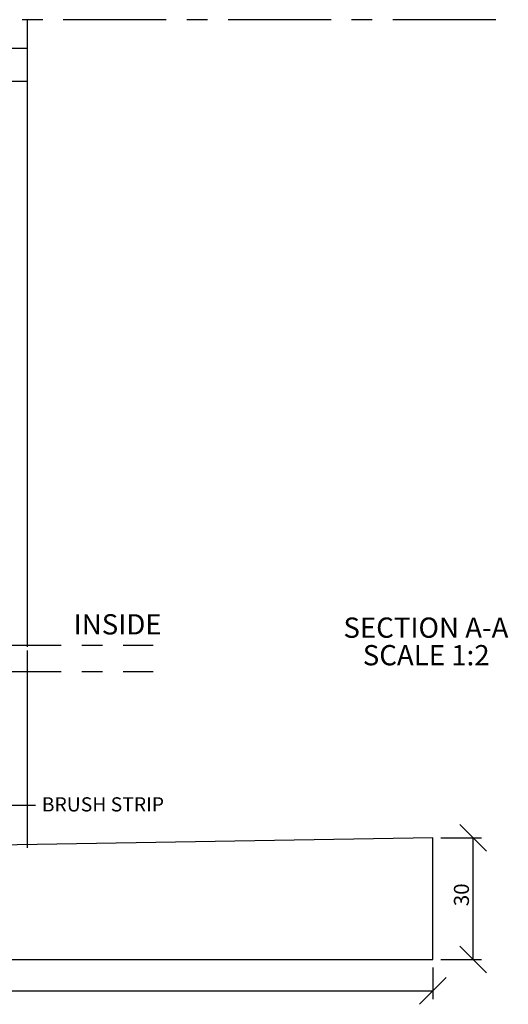
# Paper-space layout 'SLIDEITUP 3-PANEL C. PLATE (2)' of a CAD drawing. Units: millimetres. Extents: x 11 to 386, y 10 to 573.
# Drawn here: x 249 to 370, y 79 to 322 of the extents above; entities that cross this region are included whole.
import ezdxf

# ---------------------------------------------------------------- set-up
doc = ezdxf.new("R2010")
doc.units = ezdxf.units.MM
doc.linetypes.add('CENTERX2', pattern=[20.32, 12.7, -2.54, 2.54, -2.54])
for name, color, linetype in [('KONNEKTIONSLINJE', 7, 'CENTERX2'), ('KONTUR_GRÅ', 8, 'Continuous'), ('KONTUR_RÖD', 1, 'Continuous'), ('MÅTTSÄTTNING', 1, 'Continuous'), ('PROFIL', 1, 'Continuous'), ('TEXT', 1, 'Continuous')]:
    doc.layers.add(name, color=color, linetype=linetype)
doc.styles.add('SLDTEXTSTYLE0', font='TXT', dxfattribs={"width": 0.7})
doc.styles.add('SLDTEXTSTYLE2', font='TXT', dxfattribs={"width": 0.729167})
doc.dimstyles.new('SLDDIMSTYLE2', dxfattribs={"dimtxt": 3.704167, "dimasz": 6.604, "dimexe": 0, "dimexo": 0.0625, "dimgap": 0.926042, "dimtad": 1, "dimrnd": 1e-09, "dimzin": 12, "dimdsep": 46, "dimtxsty": 'SLDTEXTSTYLE0', "dimblk1": 'OBLIQUE', "dimblk2": 'OBLIQUE', "dimsah": 1, "dimcen": 0.09, "dimadec": 0, "dimazin": 3, "dimtfac": 1, "dimtdec": 0, "dimtofl": 0, "dimtmove": 0, "dimatfit": 3, "dimldrblk": 'OBLIQUE', "dimfxl": 0, "dimfrac": 2, "dimtolj": 1, "dimtzin": 12, "dimarcsym": 0})

# ---------------------------------------------------------------- blocks, each defined once
blk = doc.blocks.new('_Oblique')
at = {"color": 0, "linetype": 'ByBlock', "lineweight": -2}
blk.add_line((-0.5, -0.5), (0.5, 0.5), dxfattribs=at)
blk = doc.blocks.new('_D_13')
at = {"layer": 'MÅTTSÄTTNING', "ltscale": 2}
for p, q in [((51.08, 88.53), (51.08, 80.76)), ((351.08, 88.53), (351.08, 80.76)), ((51.08, 82.76), (351.08, 82.76))]:
    blk.add_line(p, q, dxfattribs=at)
at = {"layer": 'MÅTTSÄTTNING', "ltscale": 2, "xscale": 6.603999999999999, "yscale": 6.603999999999999, "rotation": 180.0000000000004}
blk.add_blockref('_Oblique', (51.08, 82.76), dxfattribs=at)
at = {"layer": 'MÅTTSÄTTNING', "ltscale": 2, "xscale": 6.603999999999999, "yscale": 6.603999999999999}
blk.add_blockref('_Oblique', (351.08, 82.76), dxfattribs=at)
at = {"layer": 'MÅTTSÄTTNING', "ltscale": 2, "insert": (197.57, 87.53), "char_height": 3.704, "attachment_point": 1, "style": 'SLDTEXTSTYLE0'}
blk.add_mtext('300', dxfattribs=at)
blk = doc.blocks.new('_D_15')
at = {"layer": 'MÅTTSÄTTNING', "ltscale": 2}
for p, q in [((353.08, 120.53), (363.04, 120.53)), ((361.04, 90.53), (361.04, 120.53)), ((353.08, 90.53), (363.04, 90.53))]:
    blk.add_line(p, q, dxfattribs=at)
at = {"layer": 'MÅTTSÄTTNING', "ltscale": 2, "xscale": 6.603999999999999, "yscale": 6.603999999999999}
for p, rotation in [((361.04, 120.53), 89.99999999999955), ((361.04, 90.53), 269.9999999999996)]:
    blk.add_blockref('_Oblique', p, dxfattribs=dict(at, rotation=rotation))
at = {"layer": 'MÅTTSÄTTNING', "ltscale": 2, "insert": (356.27, 103.66), "char_height": 3.704, "attachment_point": 1, "rotation": 90, "style": 'SLDTEXTSTYLE0'}
blk.add_mtext('30', dxfattribs=at)

psp = doc.layouts.new('SLIDEITUP 3-PANEL C. PLATE (2)')

# ---------------------------------------------------------------- linework, layer by layer
at = {"layer": 'KONNEKTIONSLINJE', "linetype": 'CENTERX2', "ltscale": 2}
psp.add_line((366.587, 322.315), (112.086, 322.315), dxfattribs=at)
at = {"layer": 'KONNEKTIONSLINJE', "color": 7, "linetype": 'CENTERX2', "ltscale": 2}
for p, q in [((112.09, 168.018), (282.09, 168.018)), ((112.086, 161.571), (282.086, 161.571))]:
    psp.add_line(p, q, dxfattribs=at)
at = {"layer": 'KONTUR_GRÅ', "ltscale": 2}
for p, q in [((251.082, 307.27), (251.082, 315.214)), ((251.082, 307.08), (219.082, 307.08)), ((251.082, 167.61), (251.082, 307.27)), ((251.082, 118.085), (251.082, 166.729))]:
    psp.add_line(p, q, dxfattribs=at)
at = {"layer": 'KONTUR_RÖD', "ltscale": 2}
for p, q in [((251.082, 315.214), (251.082, 322.315)), ((251.082, 315.214), (219.082, 315.214)), ((214.08, 128.585), (253.082, 128.585))]:
    psp.add_line(p, q, dxfattribs=at)
at = {"layer": 'PROFIL', "ltscale": 2}
for p, q in [((351.082, 120.535), (51.082, 115.535)), ((351.082, 90.535), (351.082, 120.535)), ((51.082, 90.535), (351.082, 90.535))]:
    psp.add_line(p, q, dxfattribs=at)

# ---------------------------------------------------------------- texts
at = {"layer": 'TEXT', "ltscale": 2, "style": 'SLDTEXTSTYLE2'}
for s, insert, char_height, attachment_point in [('INSIDE', (262.467, 175.678), 5, 1), ('SECTION A-A', (349.361, 174.857), 5, 2), ('SCALE 1:2', (349.431, 168.066), 5, 2), ('BRUSH STRIP', (254.599, 130.517), 3.5, 1)]:
    psp.add_mtext(s, dxfattribs=dict(at, insert=insert, char_height=char_height, attachment_point=attachment_point))

# ---------------------------------------------------------------- dimensions: what is measured, and where the dimension line sits
at = {"layer": 'MÅTTSÄTTNING', "ltscale": 2}
for base, p1, p2, angle, picture, middle in [((361.042, 120.535), (351.082, 90.535), (351.082, 120.535), 90, '_D_15', (361.042, 106.161)), ((351.082, 82.756), (51.082, 90.535), (351.082, 90.535), 0, '_D_13', (201.322, 82.756))]:
    dim = psp.add_linear_dim(base=base, p1=p1, p2=p2, angle=angle, dimstyle='SLDDIMSTYLE2', dxfattribs=at)
    dim.commit()
    dim.dimension.update_dxf_attribs({"geometry": picture, "text_midpoint": middle, "dimtype": 160})

doc.saveas('drawing.dxf')
